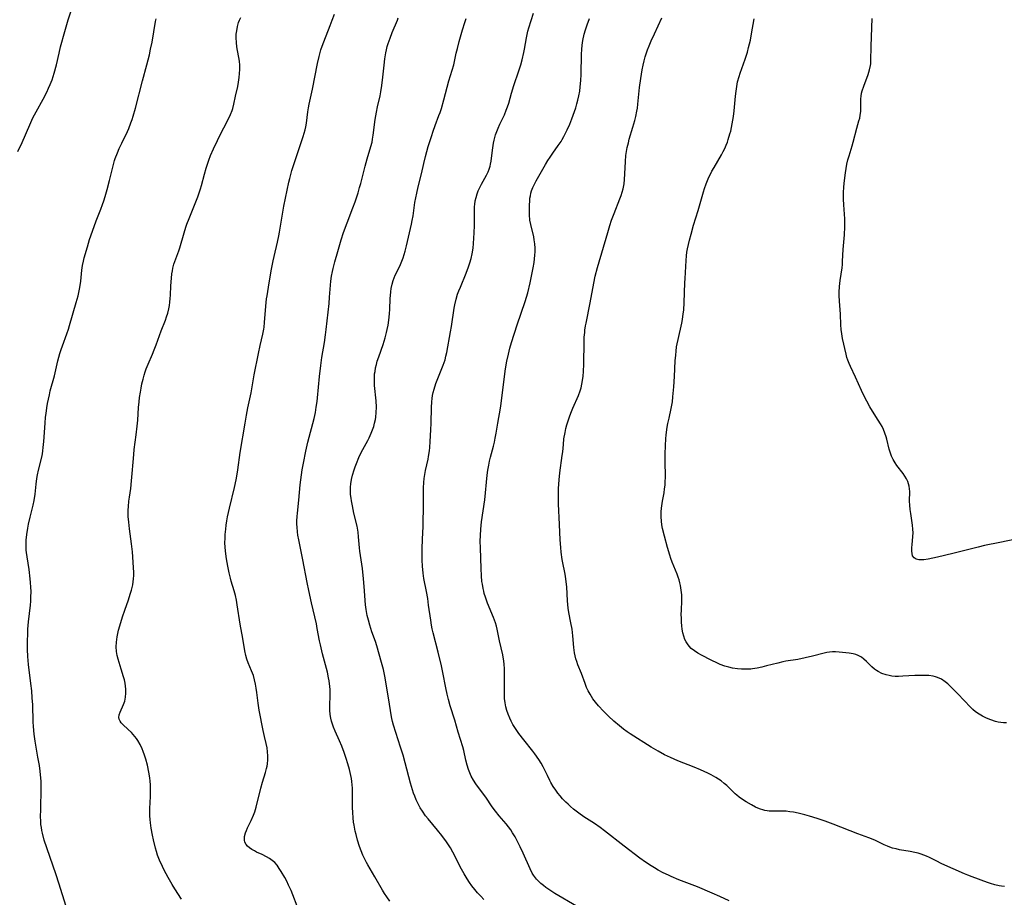
# Model space of a CAD drawing. Units: inches. Extents: x 2048902 to 2054275, y 232345 to 237767.
# Drawn here: x 2049156 to 2049346, y 232438 to 232607 of the extents above; entities that cross this region are included whole.
import ezdxf

# ---------------------------------------------------------------- set-up
doc = ezdxf.new("R2010")
doc.units = ezdxf.units.IN
doc.header["$MEASUREMENT"] = 0
doc.layers.add('c_03_T13S_R18E', color=249, linetype='Continuous')

msp = doc.modelspace()

# ---------------------------------------------------------------- linework, layer by layer
at = {"layer": 'c_03_T13S_R18E'}
for points, elevation in [([(2049227.71, 232437.05), (2049227.13, 232437.85), (2049226.7, 232438.52), (2049226.29, 232439.19), (2049224.86, 232441.75), (2049223.51, 232444.02), (2049223.25, 232444.49), (2049222.85, 232445.28), (2049222.55, 232445.92), (2049222.2, 232446.75), (2049221.89, 232447.59), (2049221.5, 232448.78), (2049221.21, 232449.89), (2049221.07, 232450.52), (2049220.84, 232451.72), (2049220.75, 232452.29), (2049220.66, 232453.09), (2049220.57, 232454.16), (2049220.54, 232455.09), (2049220.53, 232457.81), (2049220.5, 232458.84), (2049220.46, 232459.48), (2049220.39, 232460.12), (2049220.31, 232460.69), (2049220.21, 232461.26), (2049220.09, 232461.85), (2049219.94, 232462.43), (2049219.65, 232463.49), (2049219.32, 232464.54), (2049218.92, 232465.69), (2049218.47, 232466.91), (2049218.05, 232467.94), (2049217.18, 232469.82), (2049216.85, 232470.58), (2049216.64, 232471.14), (2049216.46, 232471.7), (2049216.32, 232472.32), (2049216.21, 232473.02), (2049216.15, 232473.85), (2049216.14, 232474.69), (2049216.19, 232476.71), (2049216.19, 232477.82), (2049216.15, 232478.44), (2049216.02, 232479.5), (2049215.91, 232480.11), (2049215.69, 232481.14), (2049214.76, 232484.7), (2049214.33, 232486.47), (2049214.18, 232487.19), (2049213.74, 232489.61), (2049213.56, 232490.5), (2049212.61, 232494.51), (2049212.08, 232496.92), (2049211.78, 232498.43), (2049210.95, 232502.8), (2049210.16, 232506.65), (2049210, 232507.55), (2049209.91, 232508.21), (2049209.84, 232509.08), (2049209.82, 232509.71), (2049209.82, 232510.34), (2049209.85, 232511.14), (2049209.9, 232511.82), (2049210.18, 232514.33), (2049210.43, 232517.24), (2049210.67, 232519.17), (2049210.83, 232520.15), (2049211.06, 232521.43), (2049211.53, 232523.76), (2049211.94, 232525.5), (2049213.11, 232530.07), (2049213.37, 232531.22), (2049213.55, 232532.21), (2049213.7, 232533.35), (2049213.78, 232534.06), (2049214.18, 232538.16), (2049214.42, 232540.26), (2049214.64, 232541.78), (2049215.14, 232544.71), (2049215.35, 232546.2), (2049215.47, 232547.17), (2049216.02, 232552.23), (2049216.12, 232553.4), (2049216.26, 232555.74), (2049216.34, 232556.51), (2049216.48, 232557.46), (2049216.66, 232558.4), (2049216.79, 232558.98), (2049217.14, 232560.26), (2049217.71, 232562.22), (2049218.35, 232564.5), (2049218.8, 232565.89), (2049219.48, 232567.73), (2049220.62, 232570.65), (2049221.03, 232571.78), (2049221.61, 232573.56), (2049221.9, 232574.55), (2049222.11, 232575.32), (2049222.99, 232578.69), (2049223.38, 232580.08), (2049224.09, 232582.46), (2049224.29, 232583.28), (2049224.41, 232583.86), (2049224.53, 232584.66), (2049224.9, 232587.64), (2049225.13, 232589.07), (2049225.35, 232590.1), (2049225.85, 232592.24), (2049226, 232593), (2049226.2, 232594.19), (2049226.4, 232595.79), (2049226.64, 232598.15), (2049226.78, 232599.34), (2049226.96, 232600.49), (2049227.08, 232601.06), (2049227.24, 232601.7), (2049227.43, 232602.32), (2049227.78, 232603.33), (2049228.2, 232604.4), (2049229.19, 232606.8), (2049229.36, 232607.26)], 900), ([(2049245.83, 232437.38), (2049245.24, 232437.99), (2049244.64, 232438.64), (2049244.08, 232439.32), (2049243.54, 232440.02), (2049243.08, 232440.66), (2049242.64, 232441.32), (2049242.04, 232442.31), (2049241.53, 232443.24), (2049239.86, 232446.52), (2049239.41, 232447.31), (2049239.04, 232447.92), (2049238.64, 232448.5), (2049237.74, 232449.71), (2049236.93, 232450.72), (2049235.09, 232452.91), (2049234.62, 232453.51), (2049234, 232454.38), (2049233.58, 232455.06), (2049233.17, 232455.81), (2049232.82, 232456.54), (2049232.52, 232457.28), (2049232.3, 232457.88), (2049232.09, 232458.51), (2049231.73, 232459.79), (2049230.71, 232463.69), (2049230.3, 232465.16), (2049229.81, 232466.75), (2049228.85, 232469.54), (2049228.4, 232470.99), (2049228.22, 232471.67), (2049228.09, 232472.25), (2049227.96, 232472.92), (2049227.53, 232475.87), (2049226.76, 232480.4), (2049226.49, 232481.66), (2049226.13, 232483.01), (2049225.2, 232486.25), (2049224.95, 232487.06), (2049224.28, 232488.97), (2049223.87, 232490.2), (2049223.58, 232491.21), (2049223.36, 232492.07), (2049223.13, 232493.24), (2049223.02, 232494.17), (2049222.8, 232497.65), (2049222.67, 232499.15), (2049222.43, 232501.13), (2049221.95, 232504.47), (2049221.87, 232505.16), (2049221.7, 232507.25), (2049221.6, 232508.13), (2049221.4, 232509.29), (2049220.8, 232511.83), (2049220.5, 232513.19), (2049220.31, 232514.2), (2049220.24, 232514.72), (2049220.17, 232515.43), (2049220.14, 232516.14), (2049220.16, 232516.84), (2049220.21, 232517.45), (2049220.35, 232518.3), (2049220.55, 232519.15), (2049220.83, 232520.13), (2049221.04, 232520.76), (2049221.27, 232521.4), (2049221.73, 232522.51), (2049222.2, 232523.48), (2049223.47, 232525.81), (2049223.72, 232526.31), (2049224.14, 232527.24), (2049224.39, 232527.88), (2049224.61, 232528.52), (2049224.79, 232529.18), (2049224.93, 232529.83), (2049225, 232530.32), (2049225.09, 232531.19), (2049225.13, 232532.26), (2049225.08, 232533.45), (2049224.8, 232536.42), (2049224.76, 232537.05), (2049224.75, 232537.59), (2049224.76, 232538.12), (2049224.8, 232538.63), (2049224.87, 232539.13), (2049224.99, 232539.79), (2049225.14, 232540.45), (2049225.31, 232541.08), (2049225.59, 232541.95), (2049226.43, 232544.29), (2049226.63, 232544.94), (2049226.82, 232545.59), (2049227.08, 232546.6), (2049227.22, 232547.21), (2049227.39, 232548.06), (2049227.54, 232548.98), (2049227.68, 232550.19), (2049227.73, 232551.12), (2049227.8, 232553.13), (2049227.91, 232554.47), (2049227.99, 232555.08), (2049228.17, 232555.95), (2049228.37, 232556.61), (2049228.56, 232557.13), (2049228.78, 232557.64), (2049229.63, 232559.4), (2049230.05, 232560.37), (2049230.29, 232561.02), (2049230.51, 232561.68), (2049230.68, 232562.26), (2049230.95, 232563.29), (2049231.9, 232567.47), (2049232.05, 232568.22), (2049232.2, 232569.12), (2049232.57, 232571.67), (2049232.92, 232573.49), (2049233.19, 232574.69), (2049233.81, 232577.21), (2049234.26, 232579.19), (2049234.58, 232580.51), (2049235.13, 232582.47), (2049235.73, 232584.4), (2049236.06, 232585.41), (2049236.46, 232586.52), (2049237.2, 232588.42), (2049237.4, 232588.99), (2049237.67, 232589.79), (2049238.14, 232591.43), (2049239.12, 232595.09), (2049240.04, 232598.18), (2049240.28, 232599.19), (2049240.54, 232600.47), (2049240.74, 232601.37), (2049241.1, 232602.66), (2049241.75, 232604.91), (2049242.2, 232606.38), (2049242.43, 232607.1)], 902), ([(2049187.58, 232437.43), (2049186.28, 232439.43), (2049185.78, 232440.23), (2049184.99, 232441.6), (2049184.24, 232443.01), (2049183.88, 232443.72), (2049183.33, 232444.94), (2049182.95, 232445.94), (2049182.74, 232446.59), (2049182.55, 232447.26), (2049182.17, 232448.85), (2049181.98, 232449.75), (2049181.74, 232451.13), (2049181.58, 232452.14), (2049181.51, 232452.81), (2049181.45, 232453.48), (2049181.43, 232454.17), (2049181.43, 232454.88), (2049181.57, 232457.24), (2049181.59, 232457.95), (2049181.6, 232458.75), (2049181.58, 232459.47), (2049181.53, 232460.18), (2049181.46, 232460.8), (2049181.27, 232461.93), (2049180.98, 232463.23), (2049180.67, 232464.41), (2049180.45, 232465.15), (2049180.2, 232465.88), (2049179.97, 232466.43), (2049179.58, 232467.24), (2049179.13, 232468.01), (2049178.87, 232468.39), (2049178.59, 232468.76), (2049178.27, 232469.16), (2049177.93, 232469.54), (2049177.29, 232470.15), (2049176.24, 232471.09), (2049175.95, 232471.39), (2049175.73, 232471.71), (2049175.56, 232472.1), (2049175.51, 232472.46), (2049175.56, 232472.97), (2049175.72, 232473.45), (2049176.39, 232474.92), (2049176.62, 232475.6), (2049176.78, 232476.33), (2049176.85, 232477.1), (2049176.85, 232477.88), (2049176.79, 232478.45), (2049176.69, 232479.06), (2049176.55, 232479.67), (2049176.39, 232480.29), (2049175.96, 232481.74), (2049175.32, 232483.67), (2049175.13, 232484.39), (2049175.01, 232485.15), (2049174.97, 232486.06), (2049175, 232486.98), (2049175.13, 232487.97), (2049175.26, 232488.62), (2049175.41, 232489.27), (2049175.64, 232490.12), (2049176.16, 232491.82), (2049176.61, 232493.1), (2049177.33, 232495.09), (2049177.69, 232496.19), (2049177.91, 232496.94), (2049178.04, 232497.48), (2049178.15, 232498.01), (2049178.25, 232498.6), (2049178.31, 232499.18), (2049178.34, 232499.79), (2049178.34, 232500.39), (2049178.3, 232501.31), (2049178.1, 232504.36), (2049177.94, 232505.89), (2049177.54, 232508.77), (2049177.38, 232510.09), (2049177.3, 232511.17), (2049177.3, 232512.37), (2049177.33, 232513.1), (2049177.42, 232514.11), (2049177.53, 232514.9), (2049177.78, 232516.57), (2049177.95, 232518.01), (2049178.06, 232519.43), (2049178.21, 232521.65), (2049178.34, 232523.13), (2049178.45, 232524.08), (2049178.84, 232526.88), (2049179.03, 232528.57), (2049179.12, 232529.71), (2049179.29, 232532.18), (2049179.39, 232533.24), (2049179.49, 232534.12), (2049179.64, 232535.14), (2049179.76, 232535.88), (2049179.94, 232536.76), (2049180.14, 232537.64), (2049180.35, 232538.4), (2049180.54, 232539.02), (2049180.76, 232539.64), (2049181.12, 232540.53), (2049181.96, 232542.42), (2049182.32, 232543.31), (2049182.66, 232544.24), (2049183.64, 232546.97), (2049184.45, 232549), (2049184.69, 232549.66), (2049184.9, 232550.34), (2049185.11, 232551.21), (2049185.22, 232551.83), (2049185.31, 232552.46), (2049185.39, 232553.19), (2049185.44, 232553.84), (2049185.52, 232555.63), (2049185.62, 232557.09), (2049185.71, 232557.94), (2049185.8, 232558.47), (2049185.9, 232558.99), (2049186.11, 232559.77), (2049186.29, 232560.33), (2049187.05, 232562.38), (2049187.23, 232562.93), (2049188.05, 232565.84), (2049188.39, 232566.91), (2049188.59, 232567.5), (2049189.01, 232568.61), (2049190.68, 232572.77), (2049190.97, 232573.54), (2049191.23, 232574.31), (2049191.41, 232574.92), (2049191.99, 232577.14), (2049192.33, 232578.31), (2049192.84, 232579.84), (2049193.17, 232580.71), (2049193.72, 232582.01), (2049195.26, 232585.22), (2049195.7, 232586.07), (2049196.63, 232587.81), (2049197.02, 232588.6), (2049197.34, 232589.4), (2049197.46, 232589.78), (2049197.68, 232590.62), (2049197.99, 232592.15), (2049198.4, 232594), (2049198.56, 232594.85), (2049198.7, 232595.76), (2049198.77, 232596.51), (2049198.8, 232597.27), (2049198.78, 232598.12), (2049198.71, 232598.9), (2049198.25, 232601.66)], 896)]:
    msp.add_lwpolyline(points, dxfattribs=dict(at, elevation=elevation))
for points in [[(2049156.02, 232581.47, 892), (2049156.82, 232583.22, 892), (2049158.29, 232586.64, 892), (2049158.92, 232587.99, 892), (2049159.52, 232589.15, 892), (2049160.88, 232591.6, 892), (2049161.57, 232592.95, 892), (2049161.92, 232593.68, 892), (2049162.24, 232594.42, 892), (2049162.61, 232595.32, 892), (2049162.82, 232595.96, 892), (2049163.02, 232596.61, 892), (2049163.43, 232598.18, 892), (2049163.95, 232600.46, 892), (2049164.25, 232601.68, 892), (2049165.06, 232604.6, 892), (2049165.74, 232606.86, 892), (2049166.24, 232608.43, 892)], [(2049165.31, 232436.02, 894), (2049163.94, 232440.49, 894), (2049163.41, 232442.12, 894), (2049161.59, 232447.31, 894), (2049161.11, 232448.82, 894), (2049160.75, 232450.14, 894), (2049160.64, 232450.69, 894), (2049160.54, 232451.24, 894), (2049160.47, 232451.81, 894), (2049160.43, 232452.54, 894), (2049160.4, 232453.27, 894), (2049160.41, 232454.68, 894), (2049160.51, 232458.83, 894), (2049160.49, 232460.14, 894), (2049160.45, 232460.76, 894), (2049160.31, 232462.1, 894), (2049160.16, 232463.16, 894), (2049159.88, 232464.82, 894), (2049159.32, 232467.86, 894), (2049159.13, 232469.2, 894), (2049159, 232470.67, 894), (2049158.96, 232471.58, 894), (2049158.88, 232474.86, 894), (2049158.8, 232476.22, 894), (2049158.68, 232477.57, 894), (2049158.53, 232478.98, 894), (2049158.07, 232482.65, 894), (2049157.99, 232483.44, 894), (2049157.93, 232484.19, 894), (2049157.87, 232485.51, 894), (2049157.87, 232487.17, 894), (2049157.91, 232488.58, 894), (2049157.96, 232489.45, 894), (2049158.07, 232490.84, 894), (2049158.42, 232494.05, 894), (2049158.49, 232494.85, 894), (2049158.54, 232495.64, 894), (2049158.56, 232496.71, 894), (2049158.53, 232497.57, 894), (2049158.46, 232498.44, 894), (2049158.39, 232499.16, 894), (2049158.16, 232500.97, 894), (2049157.78, 232503.4, 894), (2049157.67, 232504.23, 894), (2049157.62, 232504.71, 894), (2049157.59, 232505.19, 894), (2049157.59, 232506, 894), (2049157.63, 232506.6, 894), (2049157.74, 232507.7, 894), (2049157.93, 232508.89, 894), (2049158.07, 232509.7, 894), (2049158.36, 232511.06, 894), (2049158.96, 232513.32, 894), (2049159.16, 232514.26, 894), (2049159.33, 232515.46, 894), (2049159.52, 232517.37, 894), (2049159.68, 232518.48, 894), (2049159.8, 232519.17, 894), (2049159.99, 232520.08, 894), (2049160.61, 232522.62, 894), (2049160.74, 232523.26, 894), (2049160.84, 232523.85, 894), (2049160.92, 232524.45, 894), (2049161.04, 232525.61, 894), (2049161.25, 232529.16, 894), (2049161.36, 232530.32, 894), (2049161.44, 232531.03, 894), (2049161.59, 232532.13, 894), (2049161.73, 232532.96, 894), (2049161.9, 232533.8, 894), (2049162.08, 232534.64, 894), (2049162.27, 232535.41, 894), (2049163.06, 232538.26, 894), (2049163.71, 232541.13, 894), (2049164.1, 232542.56, 894), (2049164.34, 232543.34, 894), (2049164.59, 232544.06, 894), (2049165.45, 232546.35, 894), (2049165.76, 232547.25, 894), (2049165.98, 232547.94, 894), (2049167.26, 232552.4, 894), (2049167.62, 232553.7, 894), (2049167.78, 232554.35, 894), (2049167.91, 232555, 894), (2049168.02, 232555.65, 894), (2049168.13, 232556.54, 894), (2049168.34, 232558.64, 894), (2049168.48, 232559.51, 894), (2049168.66, 232560.38, 894), (2049168.82, 232560.99, 894), (2049169.42, 232563.15, 894), (2049169.85, 232564.56, 894), (2049170.4, 232566.15, 894), (2049171.14, 232568.12, 894), (2049172.04, 232570.41, 894), (2049172.35, 232571.26, 894), (2049172.59, 232571.96, 894), (2049172.85, 232572.8, 894), (2049173.23, 232574.19, 894), (2049173.67, 232575.89, 894), (2049174.42, 232579, 894), (2049174.64, 232579.77, 894), (2049174.76, 232580.15, 894), (2049175.21, 232581.27, 894), (2049175.56, 232582.08, 894), (2049176.05, 232583.11, 894), (2049177.16, 232585.37, 894), (2049177.42, 232585.95, 894), (2049177.82, 232587, 894), (2049178.03, 232587.63, 894), (2049178.23, 232588.28, 894), (2049178.67, 232589.87, 894), (2049180.04, 232595.13, 894), (2049180.87, 232598.17, 894), (2049181.37, 232600.14, 894), (2049181.61, 232601.19, 894), (2049181.89, 232602.56, 894), (2049182.56, 232606.53, 894), (2049182.67, 232607.08, 894)], [(2049210.2, 232435.22, 898), (2049208.68, 232439.11, 898), (2049208.22, 232440.15, 898), (2049207.84, 232440.88, 898), (2049207.45, 232441.6, 898), (2049206.79, 232442.75, 898), (2049206.41, 232443.37, 898), (2049205.99, 232443.96, 898), (2049205.53, 232444.49, 898), (2049205.06, 232444.91, 898), (2049204.54, 232445.28, 898), (2049203.97, 232445.62, 898), (2049203.14, 232446.03, 898), (2049202.04, 232446.52, 898), (2049201.62, 232446.72, 898), (2049201.12, 232447, 898), (2049200.67, 232447.31, 898), (2049200.3, 232447.63, 898), (2049200, 232447.99, 898), (2049199.77, 232448.42, 898), (2049199.69, 232448.79, 898), (2049199.71, 232449.53, 898), (2049199.89, 232450.19, 898), (2049200.07, 232450.66, 898), (2049200.29, 232451.15, 898), (2049200.99, 232452.58, 898), (2049201.46, 232453.64, 898), (2049201.7, 232454.29, 898), (2049201.96, 232455.13, 898), (2049202.86, 232458.82, 898), (2049203.19, 232459.98, 898), (2049203.76, 232461.83, 898), (2049203.97, 232462.61, 898), (2049204.06, 232463.03, 898), (2049204.14, 232463.54, 898), (2049204.21, 232464.29, 898), (2049204.22, 232465.04, 898), (2049204.17, 232465.79, 898), (2049204.05, 232466.57, 898), (2049203.87, 232467.42, 898), (2049203.54, 232468.76, 898), (2049203.28, 232469.94, 898), (2049202.53, 232473.86, 898), (2049202.32, 232475.18, 898), (2049202.1, 232477.26, 898), (2049201.98, 232478.09, 898), (2049201.85, 232478.84, 898), (2049201.65, 232479.69, 898), (2049201.41, 232480.53, 898), (2049201.07, 232481.46, 898), (2049200.44, 232482.98, 898), (2049200.18, 232483.66, 898), (2049199.96, 232484.36, 898), (2049199.77, 232485.25, 898), (2049199.36, 232487.69, 898), (2049198.85, 232490.42, 898), (2049198.32, 232494.15, 898), (2049198.16, 232495.06, 898), (2049197.97, 232495.96, 898), (2049197.73, 232496.84, 898), (2049197.15, 232498.69, 898), (2049196.98, 232499.29, 898), (2049196.73, 232500.3, 898), (2049196.49, 232501.58, 898), (2049196.24, 232503.03, 898), (2049196.09, 232503.97, 898), (2049195.97, 232505.2, 898), (2049195.94, 232506.16, 898), (2049195.95, 232506.93, 898), (2049195.99, 232507.69, 898), (2049196.08, 232508.72, 898), (2049196.18, 232509.52, 898), (2049196.31, 232510.32, 898), (2049196.45, 232511.12, 898), (2049196.81, 232512.77, 898), (2049197.78, 232516.77, 898), (2049198.09, 232518.24, 898), (2049198.22, 232518.95, 898), (2049198.43, 232520.18, 898), (2049198.9, 232523.5, 898), (2049199.81, 232529.15, 898), (2049200.07, 232530.66, 898), (2049200.36, 232532.12, 898), (2049200.99, 232535.02, 898), (2049201.59, 232538.45, 898), (2049202.42, 232542.57, 898), (2049202.74, 232544.09, 898), (2049203.26, 232546.32, 898), (2049203.43, 232547.25, 898), (2049203.49, 232547.67, 898), (2049203.57, 232548.53, 898), (2049203.8, 232551.68, 898), (2049203.97, 232553.12, 898), (2049204.06, 232553.71, 898), (2049204.49, 232556.2, 898), (2049204.91, 232558.84, 898), (2049205.23, 232560.45, 898), (2049205.41, 232561.27, 898), (2049206.08, 232564.03, 898), (2049206.34, 232565.22, 898), (2049206.47, 232565.98, 898), (2049207.04, 232569.45, 898), (2049207.31, 232570.95, 898), (2049208.25, 232575.56, 898), (2049208.42, 232576.31, 898), (2049208.62, 232577.07, 898), (2049208.84, 232577.82, 898), (2049210.3, 232582.29, 898), (2049211.01, 232584.41, 898), (2049211.22, 232585.06, 898), (2049211.39, 232585.66, 898), (2049211.52, 232586.26, 898), (2049211.64, 232586.96, 898), (2049211.91, 232589.16, 898), (2049212.03, 232589.89, 898), (2049212.17, 232590.62, 898), (2049212.81, 232593.52, 898), (2049213.78, 232598.45, 898), (2049214.09, 232599.81, 898), (2049214.44, 232601.06, 898), (2049214.69, 232601.81, 898), (2049215, 232602.65, 898), (2049216.25, 232605.77, 898), (2049216.63, 232606.77, 898), (2049217.04, 232607.96, 898)], [(2049198.25, 232601.66, 896), (2049198.16, 232602.52, 896), (2049198.12, 232603.37, 896), (2049198.13, 232604.08, 896), (2049198.2, 232604.74, 896), (2049198.35, 232605.56, 896), (2049198.58, 232606.34, 896), (2049198.74, 232606.77, 896), (2049199, 232607.33, 896)], [(2049263.74, 232436.07, 904), (2049259.52, 232438.54, 904), (2049258.35, 232439.3, 904), (2049257.82, 232439.67, 904), (2049257.32, 232440.06, 904), (2049256.84, 232440.47, 904), (2049256.4, 232440.88, 904), (2049255.99, 232441.31, 904), (2049255.43, 232442.03, 904), (2049255.16, 232442.47, 904), (2049254.75, 232443.26, 904), (2049253.43, 232446.31, 904), (2049252.85, 232447.54, 904), (2049252.29, 232448.66, 904), (2049251.86, 232449.46, 904), (2049251.4, 232450.24, 904), (2049251.03, 232450.81, 904), (2049250.61, 232451.38, 904), (2049250.17, 232451.93, 904), (2049248.78, 232453.52, 904), (2049248.07, 232454.41, 904), (2049247.47, 232455.24, 904), (2049246.21, 232457.07, 904), (2049244.98, 232458.71, 904), (2049244.31, 232459.63, 904), (2049243.83, 232460.39, 904), (2049243.43, 232461.15, 904), (2049243.15, 232461.77, 904), (2049242.91, 232462.4, 904), (2049242.65, 232463.24, 904), (2049242.4, 232464.19, 904), (2049241.97, 232466.06, 904), (2049241.79, 232466.79, 904), (2049240.93, 232469.61, 904), (2049240.26, 232471.95, 904), (2049239.37, 232474.71, 904), (2049239.04, 232475.89, 904), (2049238.79, 232476.93, 904), (2049238.52, 232478.18, 904), (2049237.94, 232481.13, 904), (2049237.67, 232482.37, 904), (2049237.02, 232485.05, 904), (2049236.09, 232488.76, 904), (2049235.91, 232489.49, 904), (2049235.76, 232490.23, 904), (2049235.6, 232491.18, 904), (2049235.21, 232494.11, 904), (2049235.02, 232495.34, 904), (2049234.78, 232496.71, 904), (2049234.29, 232499.22, 904), (2049234.15, 232500.25, 904), (2049234.02, 232501.58, 904), (2049233.96, 232502.77, 904), (2049233.95, 232503.71, 904), (2049233.98, 232505.16, 904), (2049234.11, 232508.12, 904), (2049234.14, 232509.12, 904), (2049234.21, 232513.82, 904), (2049234.21, 232516.66, 904), (2049234.27, 232517.7, 904), (2049234.36, 232518.49, 904), (2049234.48, 232519.28, 904), (2049234.63, 232520.06, 904), (2049235.1, 232522.24, 904), (2049235.19, 232522.74, 904), (2049235.35, 232523.84, 904), (2049235.41, 232524.44, 904), (2049235.5, 232525.59, 904), (2049235.62, 232527.85, 904), (2049235.67, 232529.17, 904), (2049235.74, 232532.14, 904), (2049235.82, 232533.26, 904), (2049235.9, 232533.93, 904), (2049235.98, 232534.48, 904), (2049236.09, 232535.04, 904), (2049236.25, 232535.68, 904), (2049236.6, 232536.79, 904), (2049237.09, 232538.08, 904), (2049238.01, 232540.3, 904), (2049238.2, 232540.82, 904), (2049238.36, 232541.34, 904), (2049238.54, 232542.03, 904), (2049238.7, 232542.76, 904), (2049239.44, 232546.72, 904), (2049239.63, 232547.8, 904), (2049240.13, 232551.28, 904), (2049240.25, 232551.95, 904), (2049240.5, 232553.03, 904), (2049240.79, 232553.98, 904), (2049241.05, 232554.68, 904), (2049241.32, 232555.37, 904), (2049242.45, 232558.05, 904), (2049242.9, 232559.27, 904), (2049243.15, 232560.07, 904), (2049243.38, 232560.9, 904), (2049243.57, 232561.75, 904), (2049243.76, 232562.89, 904), (2049243.86, 232563.8, 904), (2049243.99, 232565.8, 904), (2049244.05, 232567.22, 904), (2049244.06, 232568.11, 904), (2049244.02, 232570.24, 904), (2049244.05, 232570.92, 904), (2049244.08, 232571.3, 904), (2049244.19, 232571.98, 904), (2049244.35, 232572.65, 904), (2049244.55, 232573.31, 904), (2049244.77, 232573.92, 904), (2049245.07, 232574.58, 904), (2049245.4, 232575.22, 904), (2049246.36, 232576.91, 904), (2049246.68, 232577.59, 904), (2049246.88, 232578.1, 904), (2049247.04, 232578.64, 904), (2049247.15, 232579.08, 904), (2049247.27, 232579.65, 904), (2049247.42, 232580.74, 904), (2049247.59, 232582.22, 904), (2049247.72, 232583.09, 904), (2049247.84, 232583.66, 904), (2049248.12, 232584.7, 904), (2049248.34, 232585.36, 904), (2049248.59, 232586, 904), (2049248.91, 232586.76, 904), (2049249.8, 232588.58, 904), (2049250.18, 232589.44, 904), (2049250.42, 232590.08, 904), (2049250.66, 232590.82, 904), (2049251.21, 232592.75, 904), (2049251.66, 232594.21, 904), (2049252.59, 232597.04, 904), (2049252.95, 232598.2, 904), (2049253.23, 232599.19, 904), (2049253.56, 232600.59, 904), (2049253.68, 232601.19, 904), (2049254.06, 232603.38, 904), (2049254.19, 232604.06, 904), (2049254.34, 232604.7, 904), (2049254.52, 232605.32, 904), (2049255.43, 232608.12, 904)], [(2049293.13, 232437.13, 906), (2049291.37, 232437.93, 906), (2049289.88, 232438.57, 906), (2049287.01, 232439.78, 906), (2049283.46, 232441.18, 906), (2049281.98, 232441.8, 906), (2049281.44, 232442.04, 906), (2049280.44, 232442.53, 906), (2049279.48, 232443.05, 906), (2049278.78, 232443.44, 906), (2049278.09, 232443.86, 906), (2049277.03, 232444.54, 906), (2049275.94, 232445.31, 906), (2049272.93, 232447.67, 906), (2049269.14, 232450.6, 906), (2049268.3, 232451.23, 906), (2049267.21, 232451.98, 906), (2049265.15, 232453.29, 906), (2049264.16, 232453.99, 906), (2049263.16, 232454.77, 906), (2049262.53, 232455.3, 906), (2049262.08, 232455.71, 906), (2049261.64, 232456.13, 906), (2049261.03, 232456.77, 906), (2049260.56, 232457.32, 906), (2049260.14, 232457.86, 906), (2049259.73, 232458.42, 906), (2049259.23, 232459.16, 906), (2049258.77, 232459.92, 906), (2049258.55, 232460.31, 906), (2049258.09, 232461.25, 906), (2049257.49, 232462.52, 906), (2049257.29, 232462.92, 906), (2049256.88, 232463.64, 906), (2049256.43, 232464.35, 906), (2049255.68, 232465.42, 906), (2049255.27, 232465.97, 906), (2049253.54, 232468.11, 906), (2049252.6, 232469.36, 906), (2049251.94, 232470.32, 906), (2049251.45, 232471.11, 906), (2049251.12, 232471.71, 906), (2049250.83, 232472.33, 906), (2049250.52, 232473.1, 906), (2049250.29, 232473.78, 906), (2049250.11, 232474.48, 906), (2049249.95, 232475.27, 906), (2049249.85, 232476.12, 906), (2049249.81, 232476.99, 906), (2049249.8, 232478.15, 906), (2049249.85, 232480.44, 906), (2049249.85, 232481.13, 906), (2049249.83, 232481.89, 906), (2049249.78, 232482.63, 906), (2049249.7, 232483.37, 906), (2049249.59, 232484.03, 906), (2049249.51, 232484.48, 906), (2049248.85, 232487.24, 906), (2049248.41, 232489.48, 906), (2049248.27, 232490.06, 906), (2049248.09, 232490.66, 906), (2049247.72, 232491.71, 906), (2049246.58, 232494.46, 906), (2049246.35, 232495.05, 906), (2049246.14, 232495.65, 906), (2049245.94, 232496.3, 906), (2049245.82, 232496.78, 906), (2049245.71, 232497.27, 906), (2049245.56, 232498.14, 906), (2049245.49, 232498.66, 906), (2049245.39, 232499.71, 906), (2049245.32, 232501.14, 906), (2049245.18, 232505.16, 906), (2049245.17, 232506.44, 906), (2049245.2, 232507.48, 906), (2049245.27, 232508.75, 906), (2049245.42, 232510.12, 906), (2049246.01, 232514.39, 906), (2049246.51, 232519.13, 906), (2049246.64, 232520.09, 906), (2049246.81, 232521.07, 906), (2049246.97, 232521.82, 906), (2049247.15, 232522.57, 906), (2049247.72, 232524.75, 906), (2049247.9, 232525.49, 906), (2049248.06, 232526.23, 906), (2049248.24, 232527.22, 906), (2049248.53, 232529.12, 906), (2049249.09, 232532.07, 906), (2049249.21, 232532.92, 906), (2049249.52, 232535.57, 906), (2049250.05, 232539.65, 906), (2049250.28, 232541.11, 906), (2049250.57, 232542.44, 906), (2049250.87, 232543.57, 906), (2049251.2, 232544.69, 906), (2049252.27, 232548.07, 906), (2049253.8, 232552.59, 906), (2049254.3, 232554.27, 906), (2049254.78, 232556.18, 906), (2049255.06, 232557.48, 906), (2049255.36, 232559.07, 906), (2049255.53, 232560.09, 906), (2049255.63, 232560.8, 906), (2049255.69, 232561.52, 906), (2049255.72, 232562.17, 906), (2049255.72, 232562.9, 906), (2049255.66, 232563.69, 906), (2049255.56, 232564.46, 906), (2049255.46, 232565.03, 906), (2049254.9, 232567.41, 906), (2049254.74, 232568.29, 906), (2049254.65, 232569.29, 906), (2049254.62, 232570.27, 906), (2049254.63, 232571.14, 906), (2049254.69, 232572, 906), (2049254.74, 232572.49, 906), (2049254.82, 232572.98, 906), (2049254.91, 232573.44, 906), (2049255.04, 232573.89, 906), (2049255.3, 232574.59, 906), (2049255.67, 232575.36, 906), (2049255.94, 232575.86, 906), (2049257.75, 232578.97, 906), (2049258.2, 232579.73, 906), (2049258.64, 232580.42, 906), (2049259.13, 232581.16, 906), (2049260.2, 232582.65, 906), (2049260.74, 232583.44, 906), (2049260.96, 232583.8, 906), (2049261.3, 232584.41, 906), (2049261.62, 232585.03, 906), (2049261.91, 232585.66, 906), (2049262.41, 232586.79, 906), (2049262.81, 232587.77, 906), (2049263.34, 232589.2, 906), (2049263.58, 232589.93, 906), (2049263.8, 232590.66, 906), (2049263.99, 232591.4, 906), (2049264.18, 232592.23, 906), (2049264.33, 232593.1, 906), (2049264.45, 232593.97, 906), (2049264.57, 232595.17, 906), (2049264.63, 232596.31, 906), (2049264.69, 232600.23, 906), (2049264.74, 232601.15, 906), (2049264.83, 232602.01, 906), (2049264.95, 232602.86, 906), (2049265.2, 232604.08, 906), (2049265.44, 232604.93, 906), (2049265.75, 232605.88, 906), (2049266.21, 232607.14, 906)], [(2049346.25, 232439.89, 908), (2049345.62, 232439.95, 908), (2049345.2, 232440.02, 908), (2049344.37, 232440.21, 908), (2049343.53, 232440.46, 908), (2049342.94, 232440.66, 908), (2049340.02, 232441.71, 908), (2049339.18, 232442.03, 908), (2049338.51, 232442.32, 908), (2049334.13, 232444.26, 908), (2049333.02, 232444.79, 908), (2049331.74, 232445.44, 908), (2049331.21, 232445.7, 908), (2049330.69, 232445.92, 908), (2049330.16, 232446.11, 908), (2049329.56, 232446.29, 908), (2049328.95, 232446.43, 908), (2049328.07, 232446.6, 908), (2049326.01, 232446.95, 908), (2049325.33, 232447.1, 908), (2049324.65, 232447.29, 908), (2049324.15, 232447.46, 908), (2049323.65, 232447.66, 908), (2049323.03, 232447.93, 908), (2049321.2, 232448.78, 908), (2049320.09, 232449.23, 908), (2049317.94, 232450.04, 908), (2049313.18, 232451.9, 908), (2049311.65, 232452.45, 908), (2049310.1, 232452.97, 908), (2049308.66, 232453.41, 908), (2049307.76, 232453.67, 908), (2049306.47, 232453.99, 908), (2049305.52, 232454.17, 908), (2049304.82, 232454.28, 908), (2049304.12, 232454.36, 908), (2049303.48, 232454.4, 908), (2049302.79, 232454.42, 908), (2049301.71, 232454.4, 908), (2049300.88, 232454.42, 908), (2049300.44, 232454.47, 908), (2049300.04, 232454.54, 908), (2049299.61, 232454.65, 908), (2049299.18, 232454.79, 908), (2049298.69, 232454.98, 908), (2049298.21, 232455.19, 908), (2049297.43, 232455.59, 908), (2049296.39, 232456.19, 908), (2049295.73, 232456.62, 908), (2049295.09, 232457.09, 908), (2049294.6, 232457.5, 908), (2049294.31, 232457.76, 908), (2049292.67, 232459.31, 908), (2049292.19, 232459.73, 908), (2049291.57, 232460.21, 908), (2049291.11, 232460.53, 908), (2049290.55, 232460.88, 908), (2049289.68, 232461.36, 908), (2049289.01, 232461.7, 908), (2049288.33, 232462.02, 908), (2049287.63, 232462.33, 908), (2049286.4, 232462.84, 908), (2049283.27, 232464.08, 908), (2049281.83, 232464.7, 908), (2049280.69, 232465.26, 908), (2049279.46, 232465.92, 908), (2049278.13, 232466.7, 908), (2049274.04, 232469.28, 908), (2049273.51, 232469.65, 908), (2049272.75, 232470.22, 908), (2049272, 232470.81, 908), (2049270.94, 232471.72, 908), (2049269.91, 232472.68, 908), (2049268.92, 232473.67, 908), (2049267.96, 232474.69, 908), (2049267.38, 232475.37, 908), (2049266.88, 232476.05, 908), (2049266.59, 232476.49, 908), (2049266.32, 232476.94, 908), (2049265.97, 232477.58, 908), (2049265.66, 232478.24, 908), (2049265.36, 232478.99, 908), (2049264.67, 232480.89, 908), (2049263.99, 232482.57, 908), (2049263.75, 232483.23, 908), (2049263.59, 232483.76, 908), (2049263.45, 232484.3, 908), (2049263.34, 232484.92, 908), (2049263.22, 232485.94, 908), (2049263.02, 232488.2, 908), (2049262.86, 232489.48, 908), (2049262.65, 232490.7, 908), (2049262.24, 232492.69, 908), (2049262.12, 232493.5, 908), (2049262.04, 232494.21, 908), (2049261.98, 232494.93, 908), (2049261.82, 232497.64, 908), (2049261.67, 232499.09, 908), (2049261.58, 232499.67, 908), (2049261.45, 232500.38, 908), (2049261.07, 232502.25, 908), (2049260.96, 232502.86, 908), (2049260.75, 232504.28, 908), (2049260.66, 232505.2, 908), (2049260.57, 232506.69, 908), (2049260.45, 232509.61, 908), (2049260.26, 232513.59, 908), (2049260.24, 232514.8, 908), (2049260.27, 232516.54, 908), (2049260.37, 232518.25, 908), (2049260.5, 232519.59, 908), (2049260.98, 232522.94, 908), (2049261.06, 232523.62, 908), (2049261.18, 232525.03, 908), (2049261.3, 232526.16, 908), (2049261.5, 232527.32, 908), (2049261.68, 232528.1, 908), (2049261.88, 232528.85, 908), (2049262.11, 232529.63, 908), (2049262.35, 232530.35, 908), (2049262.62, 232531.06, 908), (2049263, 232532.02, 908), (2049264.1, 232534.51, 908), (2049264.42, 232535.37, 908), (2049264.59, 232535.94, 908), (2049264.76, 232536.65, 908), (2049264.9, 232537.37, 908), (2049265.01, 232538.22, 908), (2049265.07, 232539.08, 908), (2049265.12, 232540.5, 908), (2049265.19, 232544.8, 908), (2049265.22, 232545.71, 908), (2049265.29, 232546.61, 908), (2049265.34, 232547.08, 908), (2049265.47, 232547.89, 908), (2049265.57, 232548.41, 908), (2049266.36, 232552.32, 908), (2049267.03, 232556.14, 908), (2049267.32, 232557.47, 908), (2049267.75, 232559.14, 908), (2049269.73, 232565.88, 908), (2049270.14, 232567.23, 908), (2049270.47, 232568.24, 908), (2049270.95, 232569.57, 908), (2049272.08, 232572.35, 908), (2049272.32, 232573, 908), (2049272.53, 232573.65, 908), (2049272.72, 232574.33, 908), (2049272.88, 232575.27, 908), (2049272.97, 232576.1, 908), (2049273.04, 232577.2, 908), (2049273.14, 232579.58, 908), (2049273.25, 232580.71, 908), (2049273.36, 232581.49, 908), (2049273.5, 232582.28, 908), (2049273.71, 232583.16, 908), (2049273.89, 232583.87, 908), (2049274.59, 232586.2, 908), (2049274.94, 232587.46, 908), (2049275.14, 232588.24, 908), (2049275.35, 232589.24, 908), (2049275.44, 232589.82, 908), (2049275.55, 232590.63, 908), (2049275.88, 232593.81, 908), (2049276.11, 232595.57, 908), (2049276.38, 232597.21, 908), (2049276.56, 232598.12, 908), (2049276.76, 232598.95, 908), (2049276.97, 232599.73, 908), (2049277.21, 232600.51, 908), (2049277.4, 232601.06, 908), (2049277.69, 232601.83, 908), (2049278.09, 232602.79, 908), (2049278.72, 232604.17, 908), (2049280.15, 232607.25, 908)], [(2049346.62, 232471.4, 910), (2049346.06, 232471.42, 910), (2049345.51, 232471.47, 910), (2049344.99, 232471.55, 910), (2049344.47, 232471.67, 910), (2049343.61, 232471.96, 910), (2049342.77, 232472.32, 910), (2049341.99, 232472.72, 910), (2049341.31, 232473.11, 910), (2049340.65, 232473.56, 910), (2049340.14, 232473.98, 910), (2049339.66, 232474.45, 910), (2049337.26, 232477, 910), (2049336.35, 232477.92, 910), (2049335.74, 232478.5, 910), (2049335.27, 232478.91, 910), (2049334.76, 232479.32, 910), (2049334.05, 232479.8, 910), (2049333.3, 232480.17, 910), (2049332.94, 232480.29, 910), (2049332.45, 232480.41, 910), (2049331.65, 232480.52, 910), (2049330.81, 232480.56, 910), (2049329.8, 232480.55, 910), (2049328.92, 232480.53, 910), (2049326.6, 232480.39, 910), (2049325.76, 232480.35, 910), (2049325.14, 232480.36, 910), (2049324.53, 232480.41, 910), (2049323.97, 232480.5, 910), (2049323.42, 232480.64, 910), (2049322.59, 232480.93, 910), (2049321.88, 232481.29, 910), (2049321.55, 232481.49, 910), (2049321.15, 232481.78, 910), (2049320.67, 232482.19, 910), (2049319.6, 232483.22, 910), (2049319.13, 232483.65, 910), (2049318.63, 232484.03, 910), (2049318, 232484.4, 910), (2049317.54, 232484.57, 910), (2049317.06, 232484.7, 910), (2049316.3, 232484.82, 910), (2049314.37, 232485.02, 910), (2049313.67, 232485.08, 910), (2049313.07, 232485.08, 910), (2049312.47, 232485.04, 910), (2049311.96, 232484.96, 910), (2049311.44, 232484.85, 910), (2049309.19, 232484.26, 910), (2049307.8, 232483.92, 910), (2049306.4, 232483.64, 910), (2049304.1, 232483.26, 910), (2049303.48, 232483.14, 910), (2049302.5, 232482.92, 910), (2049300.37, 232482.37, 910), (2049299.41, 232482.15, 910), (2049298.53, 232481.96, 910), (2049297.66, 232481.82, 910), (2049297.31, 232481.78, 910), (2049296.29, 232481.73, 910), (2049295.52, 232481.74, 910), (2049294.76, 232481.8, 910), (2049293.77, 232481.95, 910), (2049293.05, 232482.12, 910), (2049292.33, 232482.32, 910), (2049291.44, 232482.65, 910), (2049290.91, 232482.88, 910), (2049289.67, 232483.47, 910), (2049287.8, 232484.45, 910), (2049287.11, 232484.84, 910), (2049286.47, 232485.25, 910), (2049285.85, 232485.76, 910), (2049285.45, 232486.16, 910), (2049285.1, 232486.6, 910), (2049284.83, 232487.02, 910), (2049284.61, 232487.47, 910), (2049284.38, 232488.08, 910), (2049284.22, 232488.72, 910), (2049284.1, 232489.44, 910), (2049284.03, 232490.13, 910), (2049283.97, 232490.83, 910), (2049283.94, 232491.53, 910), (2049283.92, 232492.32, 910), (2049283.93, 232493.03, 910), (2049284, 232494.96, 910), (2049283.99, 232496.07, 910), (2049283.9, 232496.99, 910), (2049283.76, 232497.85, 910), (2049283.63, 232498.4, 910), (2049283.48, 232498.95, 910), (2049283.3, 232499.5, 910), (2049283.1, 232500.03, 910), (2049282.14, 232502.34, 910), (2049281.87, 232503.1, 910), (2049281.68, 232503.7, 910), (2049281.24, 232505.19, 910), (2049280.66, 232507.39, 910), (2049280.31, 232508.88, 910), (2049280.18, 232509.56, 910), (2049280.08, 232510.24, 910), (2049280.02, 232511.13, 910), (2049280.04, 232512.07, 910), (2049280.11, 232512.77, 910), (2049280.31, 232514.13, 910), (2049280.59, 232515.74, 910), (2049280.7, 232516.47, 910), (2049280.79, 232517.21, 910), (2049280.82, 232517.81, 910), (2049280.84, 232518.84, 910), (2049280.79, 232521.84, 910), (2049280.79, 232523.16, 910), (2049280.84, 232524.83, 910), (2049280.94, 232526.14, 910), (2049281.01, 232526.87, 910), (2049281.2, 232528.35, 910), (2049281.33, 232529.07, 910), (2049281.55, 232530.12, 910), (2049281.99, 232531.99, 910), (2049282.2, 232533.29, 910), (2049282.31, 232534.22, 910), (2049282.47, 232536.13, 910), (2049282.61, 232538.17, 910), (2049282.76, 232541.14, 910), (2049282.84, 232542.24, 910), (2049282.92, 232543.05, 910), (2049283.02, 232543.86, 910), (2049283.12, 232544.46, 910), (2049283.29, 232545.3, 910), (2049284, 232548.41, 910), (2049284.14, 232549.14, 910), (2049284.3, 232550.21, 910), (2049284.39, 232550.95, 910), (2049284.5, 232552.41, 910), (2049284.62, 232556.16, 910), (2049284.66, 232557.01, 910), (2049284.86, 232560.51, 910), (2049284.93, 232561.38, 910), (2049285.01, 232562.11, 910), (2049285.12, 232562.73, 910), (2049285.28, 232563.55, 910), (2049285.48, 232564.38, 910), (2049285.79, 232565.58, 910), (2049286.27, 232567.3, 910), (2049287.14, 232570.1, 910), (2049288.17, 232573.75, 910), (2049288.37, 232574.38, 910), (2049288.68, 232575.27, 910), (2049288.94, 232575.91, 910), (2049289.22, 232576.55, 910), (2049289.45, 232577, 910), (2049289.82, 232577.72, 910), (2049290.22, 232578.42, 910), (2049291.65, 232580.85, 910), (2049291.99, 232581.47, 910), (2049292.3, 232582.1, 910), (2049292.56, 232582.69, 910), (2049292.8, 232583.29, 910), (2049292.97, 232583.8, 910), (2049293.29, 232584.87, 910), (2049293.44, 232585.44, 910), (2049293.73, 232586.81, 910), (2049293.96, 232588.26, 910), (2049294.1, 232589.36, 910), (2049294.38, 232592.13, 910), (2049294.49, 232593.14, 910), (2049294.62, 232594.02, 910), (2049294.78, 232594.9, 910), (2049295.06, 232595.94, 910), (2049295.26, 232596.59, 910), (2049296.21, 232599.28, 910), (2049296.66, 232600.65, 910), (2049296.9, 232601.51, 910), (2049297.08, 232602.22, 910), (2049297.24, 232602.94, 910), (2049297.48, 232604.18, 910), (2049297.95, 232607.09, 910)], [(2049348.44, 232506.82, 912), (2049345.33, 232506.13, 912), (2049342.4, 232505.57, 912), (2049341.18, 232505.28, 912), (2049338.81, 232504.66, 912), (2049336.28, 232504.03, 912), (2049333.34, 232503.33, 912), (2049331.5, 232502.93, 912), (2049330.66, 232502.81, 912), (2049330.23, 232502.79, 912), (2049329.69, 232502.82, 912), (2049329.22, 232502.92, 912), (2049328.78, 232503.19, 912), (2049328.52, 232503.59, 912), (2049328.42, 232504.01, 912), (2049328.38, 232504.5, 912), (2049328.37, 232505.2, 912), (2049328.41, 232505.71, 912), (2049328.57, 232507.34, 912), (2049328.6, 232508.04, 912), (2049328.56, 232508.75, 912), (2049328.48, 232509.47, 912), (2049328.16, 232511.73, 912), (2049328.05, 232512.53, 912), (2049327.97, 232513.32, 912), (2049327.94, 232514.11, 912), (2049327.96, 232515.99, 912), (2049327.93, 232516.49, 912), (2049327.86, 232516.98, 912), (2049327.74, 232517.43, 912), (2049327.58, 232517.88, 912), (2049327.33, 232518.43, 912), (2049327.03, 232518.96, 912), (2049326.68, 232519.47, 912), (2049325.49, 232521, 912), (2049325.13, 232521.51, 912), (2049324.77, 232522.12, 912), (2049324.46, 232522.76, 912), (2049324.22, 232523.39, 912), (2049324.01, 232524.13, 912), (2049323.57, 232526.08, 912), (2049323.43, 232526.54, 912), (2049323.18, 232527.25, 912), (2049322.89, 232527.94, 912), (2049322.62, 232528.5, 912), (2049322.32, 232529.05, 912), (2049321.9, 232529.75, 912), (2049320.79, 232531.49, 912), (2049320.29, 232532.31, 912), (2049319.66, 232533.42, 912), (2049319.22, 232534.24, 912), (2049318.63, 232535.43, 912), (2049317.49, 232538, 912), (2049316.51, 232540.08, 912), (2049316.25, 232540.67, 912), (2049316.02, 232541.27, 912), (2049315.85, 232541.82, 912), (2049315.68, 232542.46, 912), (2049315.02, 232545.47, 912), (2049314.85, 232546.37, 912), (2049314.73, 232547.21, 912), (2049314.66, 232548.11, 912), (2049314.58, 232550.16, 912), (2049314.42, 232552.67, 912), (2049314.38, 232553.77, 912), (2049314.38, 232554.37, 912), (2049314.42, 232555.49, 912), (2049314.52, 232556.61, 912), (2049314.9, 232559.07, 912), (2049314.97, 232559.72, 912), (2049315.02, 232560.39, 912), (2049315.14, 232562.59, 912), (2049315.35, 232565.45, 912), (2049315.43, 232566.98, 912), (2049315.44, 232567.74, 912), (2049315.42, 232568.54, 912), (2049315.24, 232571.21, 912), (2049315.2, 232572.28, 912), (2049315.19, 232572.98, 912), (2049315.2, 232573.68, 912), (2049315.25, 232574.53, 912), (2049315.33, 232575.4, 912), (2049315.58, 232577.38, 912), (2049315.71, 232578.22, 912), (2049315.85, 232579.05, 912), (2049316.03, 232579.86, 912), (2049316.25, 232580.65, 912), (2049316.87, 232582.56, 912), (2049317.08, 232583.27, 912), (2049317.73, 232585.96, 912), (2049318.16, 232587.39, 912), (2049318.31, 232587.94, 912), (2049318.43, 232588.49, 912), (2049318.52, 232589.18, 912), (2049318.55, 232589.81, 912), (2049318.55, 232591.64, 912), (2049318.59, 232592.17, 912), (2049318.67, 232592.71, 912), (2049318.79, 232593.19, 912), (2049319.08, 232594.11, 912), (2049319.93, 232596.36, 912), (2049320.2, 232597.21, 912), (2049320.39, 232598.07, 912), (2049320.43, 232598.37, 912), (2049320.47, 232598.99, 912), (2049320.49, 232601.77, 912), (2049320.74, 232607.14, 912)]]:
    msp.add_polyline3d(points, dxfattribs=at)

doc.saveas('drawing.dxf')
